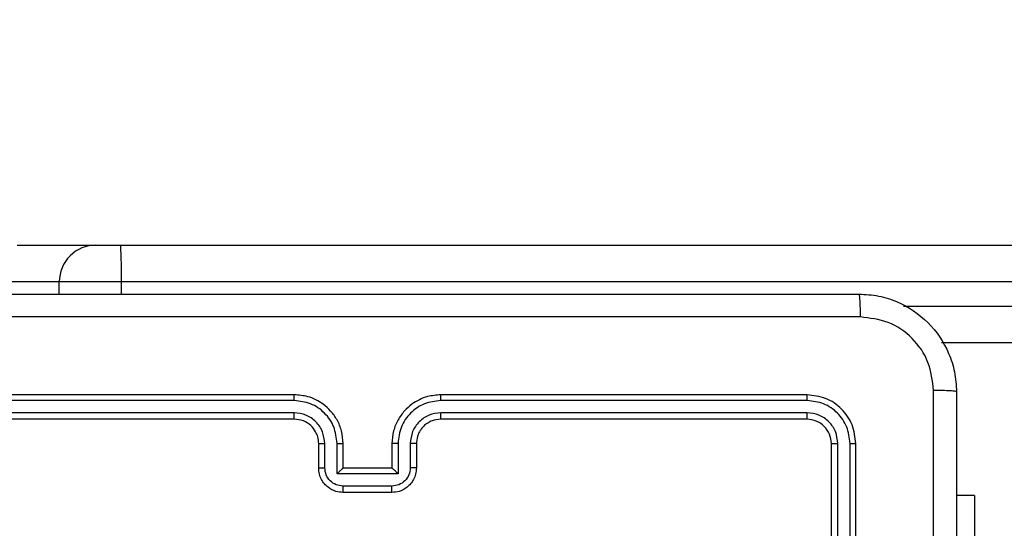
# Model space of a CAD drawing. Units: millimetres. Extents: x 1041 to 2399, y 367 to 1020.
# Drawn here: x 1770 to 1778, y 681 to 685 of the extents above; entities that cross this region are included whole.
import ezdxf

# ---------------------------------------------------------------- set-up
doc = ezdxf.new("R2010")
doc.units = ezdxf.units.MM
doc.header["$LTSCALE"] = 50
doc.header["$PDSIZE"] = -1
doc.layers.add('VP-DIM', color=7, linetype='Continuous')
doc.layers.add('VP-HIC', color=6, linetype='Continuous')
doc.layers.add('VP-EQ', color=7, linetype='Continuous', true_color=0x8a3492)
doc.dimstyles.get("Standard").update_dxf_attribs({"dimtxt": 14, "dimasz": 20, "dimexe": 20, "dimexo": 50, "dimgap": 20, "dimtad": 0, "dimdec": 0, "dimzin": 0, "dimdsep": 46, "dimtxsty": 'Standard', "dimcen": -0.09, "dimadec": 0, "dimazin": 0, "dimtfac": 1, "dimtdec": 4, "dimtofl": 0, "dimtmove": 0, "dimatfit": 3, "dimfxl": 70, "dimfxlon": 1, "dimtolj": 1, "dimtzin": 0, "dimarcsym": 0})

# ---------------------------------------------------------------- blocks, each defined once
blk = doc.blocks.new('*D17')
at = {"layer": 'Defpoints', "color": 0}
for p in [(2171.5302, 1000.4855), (2171.5302, 685.8415), (1522.6163, 518.7984)]:
    blk.add_point(p, dxfattribs=at)
at = {"layer": 'VP-DIM', "color": 0, "lineweight": -2}
for p, q in [((1522.6163, 930.4855), (1522.6163, 1020.4855)), ((2171.5302, 930.4855), (2171.5302, 1020.4855)), ((1542.6163, 1000.4855), (1808.4066, 1000.4855)), ((2151.5302, 1000.4855), (1885.7399, 1000.4855))]:
    blk.add_line(p, q, dxfattribs=at)
at = {"layer": 'VP-DIM', "color": 0}
for points in [[(1542.6163, 1003.8188), (1542.6163, 997.1522), (1522.6163, 1000.4855)], [(2151.5302, 997.1522), (2151.5302, 1003.8188), (2171.5302, 1000.4855)]]:
    blk.add_solid(points, dxfattribs=at)
at = {"layer": 'VP-DIM', "color": 0, "insert": (1847.0733, 1000.4855), "char_height": 14, "attachment_point": 5}
blk.add_mtext('\\A1;649', dxfattribs=at)
blk = doc.blocks.new('*D18')
at = {"layer": 'Defpoints', "color": 0}
for p in [(2021.4553, 929.6302), (2021.4553, 681.6381), (1672.7189, 524.9664)]:
    blk.add_point(p, dxfattribs=at)
at = {"layer": 'VP-DIM', "color": 0, "lineweight": -2}
for p, q in [((1672.7189, 859.6302), (1672.7189, 949.6302)), ((2021.4553, 859.6302), (2021.4553, 949.6302)), ((1692.7189, 929.6302), (1808.4204, 929.6302)), ((2001.4553, 929.6302), (1885.7538, 929.6302))]:
    blk.add_line(p, q, dxfattribs=at)
at = {"layer": 'VP-DIM', "color": 0}
for points in [[(1692.7189, 932.9635), (1692.7189, 926.2968), (1672.7189, 929.6302)], [(2001.4553, 926.2968), (2001.4553, 932.9635), (2021.4553, 929.6302)]]:
    blk.add_solid(points, dxfattribs=at)
at = {"layer": 'VP-DIM', "color": 0, "insert": (1847.0871, 929.6302), "char_height": 14, "attachment_point": 5}
blk.add_mtext('\\A1;349', dxfattribs=at)
blk = doc.blocks.new('*D19')
at = {"layer": 'Defpoints', "color": 0}
for p in [(2017.1855, 690.4855), (1676.8505, 516.6114), (2261.4574, 516.6114)]:
    blk.add_point(p, dxfattribs=at)
at = {"layer": 'VP-DIM', "color": 0, "lineweight": -2}
for p, q in [((2191.4574, 690.4855), (2281.4574, 690.4855)), ((2261.4574, 670.4855), (2261.4574, 639.8818)), ((2261.4574, 536.6114), (2261.4574, 567.2151)), ((2191.4574, 516.6114), (2281.4574, 516.6114))]:
    blk.add_line(p, q, dxfattribs=at)
at = {"layer": 'VP-DIM', "color": 0}
for points in [[(2264.7907, 670.4855), (2258.124, 670.4855), (2261.4574, 690.4855)], [(2258.124, 536.6114), (2264.7907, 536.6114), (2261.4574, 516.6114)]]:
    blk.add_solid(points, dxfattribs=at)
at = {"layer": 'VP-DIM', "color": 0, "insert": (2261.4574, 603.5484), "char_height": 14, "attachment_point": 5, "rotation": 90}
blk.add_mtext('\\A1;174', dxfattribs=at)
blk = doc.blocks.new('*D20')
at = {"layer": 'Defpoints', "color": 0}
for p in [(2016.8557, 840.4855), (1683.2832, 366.6114), (2378.7701, 366.6114)]:
    blk.add_point(p, dxfattribs=at)
at = {"layer": 'VP-DIM', "color": 0, "lineweight": -2}
for p, q in [((2308.7701, 840.4855), (2398.7701, 840.4855)), ((2378.7701, 820.4855), (2378.7701, 642.2151)), ((2378.7701, 386.6114), (2378.7701, 564.8818)), ((2308.7701, 366.6114), (2398.7701, 366.6114))]:
    blk.add_line(p, q, dxfattribs=at)
at = {"layer": 'VP-DIM', "color": 0}
for points in [[(2382.1034, 820.4855), (2375.4368, 820.4855), (2378.7701, 840.4855)], [(2375.4368, 386.6114), (2382.1034, 386.6114), (2378.7701, 366.6114)]]:
    blk.add_solid(points, dxfattribs=at)
at = {"layer": 'VP-DIM', "color": 0, "insert": (2378.7701, 603.5484), "char_height": 14, "attachment_point": 5, "rotation": 90}
blk.add_mtext('\\A1;474', dxfattribs=at)
blk = doc.blocks.new('1437')
at = {"color": 7, "linetype": 'Continuous', "lineweight": 25}
for p, q in [((1770.2569, 682.8484), (1770.9019, 682.8484)), ((1770.9019, 682.8484), (1771.1054, 682.8484)), ((1771.1054, 682.8484), (1815.5346, 682.8484)), ((1770.6019, 682.5484), (1769.9569, 682.5484)), ((1771.1105, 682.5484), (1770.6019, 682.5484)), ((1815.5398, 682.5484), (1771.1105, 682.5484)), ((1815.5346, 682.0484), (1777.8299, 682.0484)), ((1772.5268, 681.576), (1769.5249, 681.576)), ((1772.5272, 681.6234), (1769.5272, 681.6234)), ((1776.7272, 681.6234), (1773.7272, 681.6234)), ((1776.7296, 681.576), (1773.7276, 681.576)), ((1772.5268, 681.4759), (1769.5249, 681.476)), ((1776.7296, 681.476), (1773.7276, 681.4759)), ((1772.5272, 681.4234), (1769.5272, 681.4234)), ((1776.7272, 681.4234), (1773.7272, 681.4234)), ((1772.7272, 681.0234), (1772.7272, 681.2234)), ((1772.777, 681.0256), (1772.777, 681.2258)), ((1772.877, 680.9756), (1772.877, 681.2258)), ((1772.9272, 681.0234), (1772.9272, 681.2234)), ((1773.3272, 681.2234), (1773.3272, 681.0234)), ((1773.3774, 681.2258), (1773.3774, 680.9756)), ((1773.4774, 681.2258), (1773.4774, 681.0256)), ((1773.5272, 681.2234), (1773.5272, 681.0234)), ((1776.9272, 678.2234), (1776.9272, 681.2234)), ((1776.9797, 678.2238), (1776.9798, 681.2258)), ((1777.0798, 678.2238), (1777.0798, 681.2258)), ((1777.1272, 678.2234), (1777.1272, 681.2234)), ((1772.9272, 681.0234), (1772.9272, 681.0234)), ((1773.3272, 681.0234), (1772.9272, 681.0234)), ((1773.3272, 681.0234), (1773.3272, 681.0234)), ((1773.3774, 680.9756), (1772.877, 680.9756)), ((1773.3273, 680.8755), (1772.9271, 680.8755)), ((1773.3272, 680.8234), (1772.9272, 680.8234)), ((1778.1008, 680.7984), (1777.9522, 680.7984)), ((1778.1008, 680.7984), (1778.1008, 678.7984))]:
    blk.add_line(p, q, dxfattribs=at)
at = {"color": 8, "linetype": 'Continuous', "lineweight": 25}
for p, q in [((1770.6019, 682.4484), (1770.6019, 682.5484)), ((1771.1105, 682.4484), (1771.1105, 682.5484)), ((1777.5192, 682.3484), (1815.5398, 682.3484))]:
    blk.add_line(p, q, dxfattribs=at)
at = {"color": 7, "linetype": 'Continuous', "lineweight": 25}
for centre, radius, start, end in [((1770.9019, 682.5485), 0.3, 89.99518, 180.00255), ((1766.7841, 682.6239), 4.327, 359.00121, 2.97486)]:
    blk.add_arc(centre, radius, start, end, dxfattribs=at)
for points, knots in [([(1769.1022, 682.4484), (1769.9962, 682.4484), (1771.7844, 682.4484), (1774.47, 682.4484), (1776.2582, 682.4484), (1777.1522, 682.4484)], [0, 0, 0, 0, 0.333295, 0.666702, 1, 1, 1, 1]), ([(1777.1522, 682.4484), (1777.1535, 682.4456), (1777.1562, 682.44), (1777.1597, 682.3973), (1777.1622, 682.3354), (1777.1627, 682.2856), (1777.1629, 682.2608)], [0, 0, 0, 0, 0.250387, 0.500112, 0.750067, 1, 1, 1, 1]), ([(1777.1522, 682.4484), (1777.2068, 682.4452), (1777.3144, 682.4388), (1777.5146, 682.3739), (1777.7323, 682.2283), (1777.8777, 682.0107), (1777.9426, 681.8105), (1777.949, 681.7029), (1777.9522, 681.6484)], [0, 0, 0, 0, 0.130542, 0.257582, 0.500014, 0.742663, 0.869632, 1, 1, 1, 1]), ([(1777.1629, 682.2608), (1776.2665, 682.2607), (1774.4736, 682.2606), (1771.7808, 682.2606), (1769.9879, 682.2607), (1769.0915, 682.2608)], [0, 0, 0, 0, 0.333337, 0.666663, 1, 1, 1, 1]), ([(1777.7645, 681.6592), (1777.7555, 681.7379), (1777.7373, 681.8954), (1777.5984, 682.0945), (1777.3991, 682.2331), (1777.2417, 682.2515), (1777.1629, 682.2608)], [0, 0, 0, 0, 0.249953, 0.500051, 0.749963, 1, 1, 1, 1]), ([(1777.7644, 677.6234), (1777.7644, 678.2964), (1777.7644, 679.6424), (1777.7645, 680.9869), (1777.7645, 681.6592)], [0, 0, 0, 0, 0.499992, 1, 1, 1, 1]), ([(1777.9522, 681.6484), (1777.9493, 681.6498), (1777.9434, 681.6525), (1777.9011, 681.6559), (1777.8394, 681.6585), (1777.7895, 681.6589), (1777.7645, 681.6592)], [0, 0, 0, 0, 0.249951, 0.499909, 0.749576, 1, 1, 1, 1]), ([(1777.9522, 681.6484), (1777.9522, 680.7545), (1777.9522, 678.9663), (1777.9522, 676.2806), (1777.9522, 674.4924), (1777.9522, 673.5984)], [0, 0, 0, 0, 0.333296, 0.666701, 1, 1, 1, 1]), ([(1772.5268, 681.576), (1772.5268, 681.5823), (1772.5268, 681.5948), (1772.527, 681.6105), (1772.5271, 681.6213), (1772.5272, 681.6227), (1772.5272, 681.6234)], [0, 0, 0, 0, 0.250123, 0.500047, 0.749948, 1, 1, 1, 1]), ([(1772.877, 681.2258), (1772.8717, 681.2717), (1772.8611, 681.3633), (1772.7803, 681.4792), (1772.6642, 681.5592), (1772.5726, 681.5704), (1772.5268, 681.576)], [0, 0, 0, 0, 0.250453, 0.500142, 0.750081, 1, 1, 1, 1]), ([(1772.9272, 681.2234), (1772.9246, 681.2585), (1772.9194, 681.326), (1772.8812, 681.417), (1772.829, 681.4908), (1772.7512, 681.561), (1772.6488, 681.6135), (1772.5644, 681.6204), (1772.5272, 681.6234)], [0, 0, 0, 0, 0.167268, 0.3225494, 0.4658018, 0.5970185, 0.8223955, 1, 1, 1, 1]), ([(1773.7272, 681.6234), (1773.6902, 681.6204), (1773.6062, 681.6136), (1773.5039, 681.5615), (1773.426, 681.4914), (1773.3735, 681.4176), (1773.3351, 681.3264), (1773.3299, 681.2586), (1773.3272, 681.2234)], [0, 0, 0, 0, 0.176465, 0.40152, 0.532802, 0.676342, 0.832068, 1, 1, 1, 1]), ([(1773.7276, 681.576), (1773.6818, 681.5704), (1773.5902, 681.5592), (1773.4741, 681.4792), (1773.3934, 681.3633), (1773.3827, 681.2717), (1773.3774, 681.2258)], [0, 0, 0, 0, 0.249917, 0.499855, 0.749542, 1, 1, 1, 1]), ([(1773.7276, 681.576), (1773.7276, 681.5823), (1773.7276, 681.5948), (1773.7275, 681.6105), (1773.7274, 681.6213), (1773.7273, 681.6227), (1773.7272, 681.6234)], [0, 0, 0, 0, 0.2501358, 0.499941, 0.7498166, 1, 1, 1, 1]), ([(1776.7296, 681.576), (1776.7295, 681.5831), (1776.7294, 681.5971), (1776.7288, 681.6126), (1776.728, 681.6217), (1776.7275, 681.6229), (1776.7272, 681.6234)], [0, 0, 0, 0, 0.279756, 0.559082, 0.779545, 1, 1, 1, 1]), ([(1777.1272, 681.2234), (1777.1212, 681.2758), (1777.1092, 681.3806), (1777.0167, 681.5128), (1776.8845, 681.6054), (1776.7796, 681.6174), (1776.7272, 681.6234)], [0, 0, 0, 0, 0.249954, 0.499864, 0.749843, 1, 1, 1, 1]), ([(1777.0798, 681.2258), (1777.0743, 681.2715), (1777.0632, 681.3628), (1776.996, 681.4605), (1776.9257, 681.5187), (1776.8445, 681.5631), (1776.7755, 681.5709), (1776.7296, 681.576)], [0, 0, 0, 0, 0.249618, 0.499218, 0.623829, 0.749844, 1, 1, 1, 1]), ([(1772.777, 681.2258), (1772.773, 681.2584), (1772.7651, 681.3238), (1772.7079, 681.4067), (1772.6252, 681.4645), (1772.5596, 681.4721), (1772.5268, 681.4759)], [0, 0, 0, 0, 0.249941, 0.499897, 0.749583, 1, 1, 1, 1]), ([(1772.5272, 681.4234), (1772.5272, 681.4236), (1772.5271, 681.4241), (1772.527, 681.4273), (1772.527, 681.4321), (1772.5269, 681.4387), (1772.5269, 681.4468), (1772.5269, 681.4559), (1772.5268, 681.4658), (1772.5268, 681.4725), (1772.5268, 681.4759)], [0, 0, 0, 0, 0.124997, 0.250177, 0.375322, 0.499912, 0.62474, 0.749719, 0.87491, 1, 1, 1, 1]), ([(1773.7276, 681.4759), (1773.6949, 681.4719), (1773.6295, 681.4639), (1773.5466, 681.4068), (1773.4888, 681.324), (1773.4812, 681.2585), (1773.4774, 681.2258)], [0, 0, 0, 0, 0.249903, 0.499869, 0.749554, 1, 1, 1, 1]), ([(1773.7272, 681.4234), (1773.7272, 681.4236), (1773.7273, 681.4241), (1773.7274, 681.4273), (1773.7274, 681.4322), (1773.7275, 681.4387), (1773.7275, 681.4468), (1773.7276, 681.4559), (1773.7276, 681.4658), (1773.7276, 681.4725), (1773.7276, 681.4759)], [0, 0, 0, 0, 0.125004, 0.250191, 0.375216, 0.499924, 0.624641, 0.749696, 0.874895, 1, 1, 1, 1]), ([(1776.7272, 681.4234), (1776.7276, 681.4245), (1776.7283, 681.4265), (1776.7291, 681.4407), (1776.7295, 681.4581), (1776.7296, 681.47), (1776.7296, 681.476)], [0, 0, 0, 0, 0.27991, 0.559053, 0.779514, 1, 1, 1, 1]), ([(1776.9798, 681.2258), (1776.976, 681.2586), (1776.9705, 681.3078), (1776.9388, 681.3659), (1776.8972, 681.4161), (1776.8275, 681.4641), (1776.7622, 681.472), (1776.7296, 681.476)], [0, 0, 0, 0, 0.250171, 0.376148, 0.50077, 0.750402, 1, 1, 1, 1]), ([(1772.7272, 681.2234), (1772.7257, 681.2418), (1772.7231, 681.2757), (1772.7009, 681.3275), (1772.6629, 681.3754), (1772.6018, 681.4151), (1772.5528, 681.4206), (1772.5272, 681.4234)], [0, 0, 0, 0, 0.176046, 0.323719, 0.53303, 0.756675, 1, 1, 1, 1]), ([(1773.7272, 681.4234), (1773.7026, 681.4209), (1773.6648, 681.417), (1773.6186, 681.3929), (1773.589, 681.3696), (1773.5671, 681.3445), (1773.549, 681.3162), (1773.5316, 681.2767), (1773.5288, 681.243), (1773.5272, 681.2234)], [0, 0, 0, 0, 0.233535, 0.359932, 0.492432, 0.592135, 0.677713, 0.813747, 1, 1, 1, 1]), ([(1776.9272, 681.2234), (1776.9242, 681.2496), (1776.9182, 681.302), (1776.872, 681.3681), (1776.8058, 681.4144), (1776.7534, 681.4204), (1776.7272, 681.4234)], [0, 0, 0, 0, 0.25001, 0.499847, 0.749749, 1, 1, 1, 1]), ([(1772.7272, 681.2234), (1772.728, 681.2237), (1772.7295, 681.2244), (1772.7409, 681.2251), (1772.7574, 681.2256), (1772.7705, 681.2257), (1772.777, 681.2258)], [0, 0, 0, 0, 0.250102, 0.49998, 0.749929, 1, 1, 1, 1]), ([(1772.877, 681.2258), (1772.8836, 681.2257), (1772.8967, 681.2256), (1772.9134, 681.2251), (1772.9248, 681.2243), (1772.9264, 681.2237), (1772.9272, 681.2234)], [0, 0, 0, 0, 0.250165, 0.499977, 0.749888, 1, 1, 1, 1]), ([(1773.3774, 681.2258), (1773.3708, 681.2257), (1773.3577, 681.2256), (1773.3411, 681.2251), (1773.3296, 681.2243), (1773.328, 681.2237), (1773.3272, 681.2234)], [0, 0, 0, 0, 0.250062, 0.499914, 0.749782, 1, 1, 1, 1]), ([(1773.5272, 681.2234), (1773.5264, 681.2237), (1773.5249, 681.2244), (1773.5135, 681.2251), (1773.497, 681.2256), (1773.4839, 681.2257), (1773.4774, 681.2258)], [0, 0, 0, 0, 0.250134, 0.499916, 0.749898, 1, 1, 1, 1]), ([(1776.9272, 681.2234), (1776.9282, 681.2238), (1776.9303, 681.2245), (1776.9444, 681.2253), (1776.9618, 681.2258), (1776.9738, 681.2258), (1776.9798, 681.2258)], [0, 0, 0, 0, 0.27973, 0.558931, 0.779372, 1, 1, 1, 1]), ([(1777.0798, 681.2258), (1777.0868, 681.2257), (1777.1009, 681.2256), (1777.1164, 681.225), (1777.1255, 681.2242), (1777.1266, 681.2237), (1777.1272, 681.2234)], [0, 0, 0, 0, 0.279943, 0.559175, 0.779526, 1, 1, 1, 1]), ([(1772.7272, 681.0234), (1772.7282, 681.0238), (1772.7301, 681.0244), (1772.7433, 681.0251), (1772.7598, 681.0255), (1772.7712, 681.0256), (1772.777, 681.0256)], [0, 0, 0, 0, 0.279776, 0.55917, 0.779619, 1, 1, 1, 1]), ([(1772.9272, 680.8234), (1772.907, 680.8252), (1772.8626, 680.8292), (1772.8102, 680.858), (1772.7725, 680.8943), (1772.7481, 680.9309), (1772.7307, 680.9748), (1772.7284, 681.0069), (1772.7272, 681.0234)], [0, 0, 0, 0, 0.193139, 0.423692, 0.553652, 0.693008, 0.841777, 1, 1, 1, 1]), ([(1772.9271, 680.8755), (1772.9075, 680.8779), (1772.8682, 680.8827), (1772.8185, 680.917), (1772.7838, 680.9667), (1772.7793, 681.0059), (1772.777, 681.0256)], [0, 0, 0, 0, 0.249883, 0.499802, 0.749512, 1, 1, 1, 1]), ([(1772.877, 680.9756), (1772.8826, 680.9811), (1772.8936, 680.9921), (1772.9071, 681.0052), (1772.9166, 681.0142), (1772.9223, 681.0194), (1772.926, 681.0228), (1772.9268, 681.0232), (1772.9272, 681.0234)], [0, 0, 0, 0, 0.251445, 0.502561, 0.646572, 0.775799, 0.892563, 1, 1, 1, 1]), ([(1773.5272, 681.0234), (1773.526, 681.0068), (1773.5237, 680.9746), (1773.5062, 680.9306), (1773.4817, 680.894), (1773.4439, 680.8578), (1773.3916, 680.8291), (1773.3473, 680.8252), (1773.3272, 680.8234)], [0, 0, 0, 0, 0.1587221, 0.3079105, 0.447498, 0.5774605, 0.807731, 1, 1, 1, 1]), ([(1773.4774, 681.0256), (1773.4751, 681.0059), (1773.4706, 680.9667), (1773.436, 680.917), (1773.3862, 680.8827), (1773.347, 680.8779), (1773.3273, 680.8755)], [0, 0, 0, 0, 0.2504711, 0.5001894, 0.7501131, 1, 1, 1, 1]), ([(1773.3774, 680.9756), (1773.3718, 680.9811), (1773.3608, 680.9921), (1773.3473, 681.0051), (1773.3379, 681.0142), (1773.3322, 681.0195), (1773.3284, 681.0228), (1773.3276, 681.0232), (1773.3272, 681.0234)], [0, 0, 0, 0, 0.251377, 0.502464, 0.646482, 0.775676, 0.89258, 1, 1, 1, 1]), ([(1773.5272, 681.0234), (1773.5262, 681.0238), (1773.5243, 681.0244), (1773.5111, 681.0251), (1773.4947, 681.0255), (1773.4832, 681.0256), (1773.4774, 681.0256)], [0, 0, 0, 0, 0.279865, 0.559011, 0.779337, 1, 1, 1, 1]), ([(1772.9272, 680.8234), (1772.9272, 680.8236), (1772.9272, 680.8241), (1772.9272, 680.8272), (1772.9271, 680.8321), (1772.9271, 680.8386), (1772.9271, 680.8466), (1772.9271, 680.8556), (1772.9271, 680.8654), (1772.9271, 680.8721), (1772.9271, 680.8755)], [0, 0, 0, 0, 0.125047, 0.250312, 0.375226, 0.500073, 0.624722, 0.749813, 0.874944, 1, 1, 1, 1]), ([(1773.3272, 680.8234), (1773.3272, 680.8236), (1773.3272, 680.8241), (1773.3272, 680.8272), (1773.3273, 680.8321), (1773.3273, 680.8386), (1773.3273, 680.8466), (1773.3273, 680.8556), (1773.3274, 680.8654), (1773.3273, 680.8721), (1773.3273, 680.8755)], [0, 0, 0, 0, 0.124918, 0.250202, 0.375134, 0.499999, 0.624667, 0.749776, 0.874925, 1, 1, 1, 1])]:
    blk.add_open_spline(points, degree=3, knots=knots, dxfattribs=at)
blk = doc.blocks.new('wd1437 2d')
at = {"layer": 'VP-EQ', "color": 0}
blk.add_blockref('1437', (0, 0), dxfattribs=at)

msp = doc.modelspace()

# ---------------------------------------------------------------- block references
at = {"layer": 'VP-HIC', "color": 0}
msp.add_blockref('wd1437 2d', (0, 0), dxfattribs=at)

# ---------------------------------------------------------------- dimensions: what is measured, and where the dimension line sits
at = {"layer": 'VP-DIM', "color": 0}
for base, p1, p2, picture, middle in [((2171.5302, 1000.4855), (1522.6163, 518.7984), (2171.5302, 685.8415), '*D17', (1847.0733, 1000.4855)), ((2021.4553, 929.6302), (1672.7189, 524.9664), (2021.4553, 681.6381), '*D18', (1847.0871, 929.6302))]:
    dim = msp.add_linear_dim(base=base, p1=p1, p2=p2, dimstyle='Standard', dxfattribs=at)
    dim.commit()
    dim.dimension.update_dxf_attribs({"geometry": picture, "text_midpoint": middle})
for base, p1, p2, picture, middle in [((2378.7701, 366.6114), (2016.8557, 840.4855), (1683.2832, 366.6114), '*D20', (2378.7701, 603.5484)), ((2261.4574, 516.6114), (2017.1855, 690.4855), (1676.8505, 516.6114), '*D19', (2261.4574, 603.5484))]:
    dim = msp.add_linear_dim(base=base, p1=p1, p2=p2, angle=90, dimstyle='Standard', dxfattribs=at)
    dim.commit()
    dim.dimension.update_dxf_attribs({"geometry": picture, "text_midpoint": middle})

doc.saveas('drawing.dxf')
